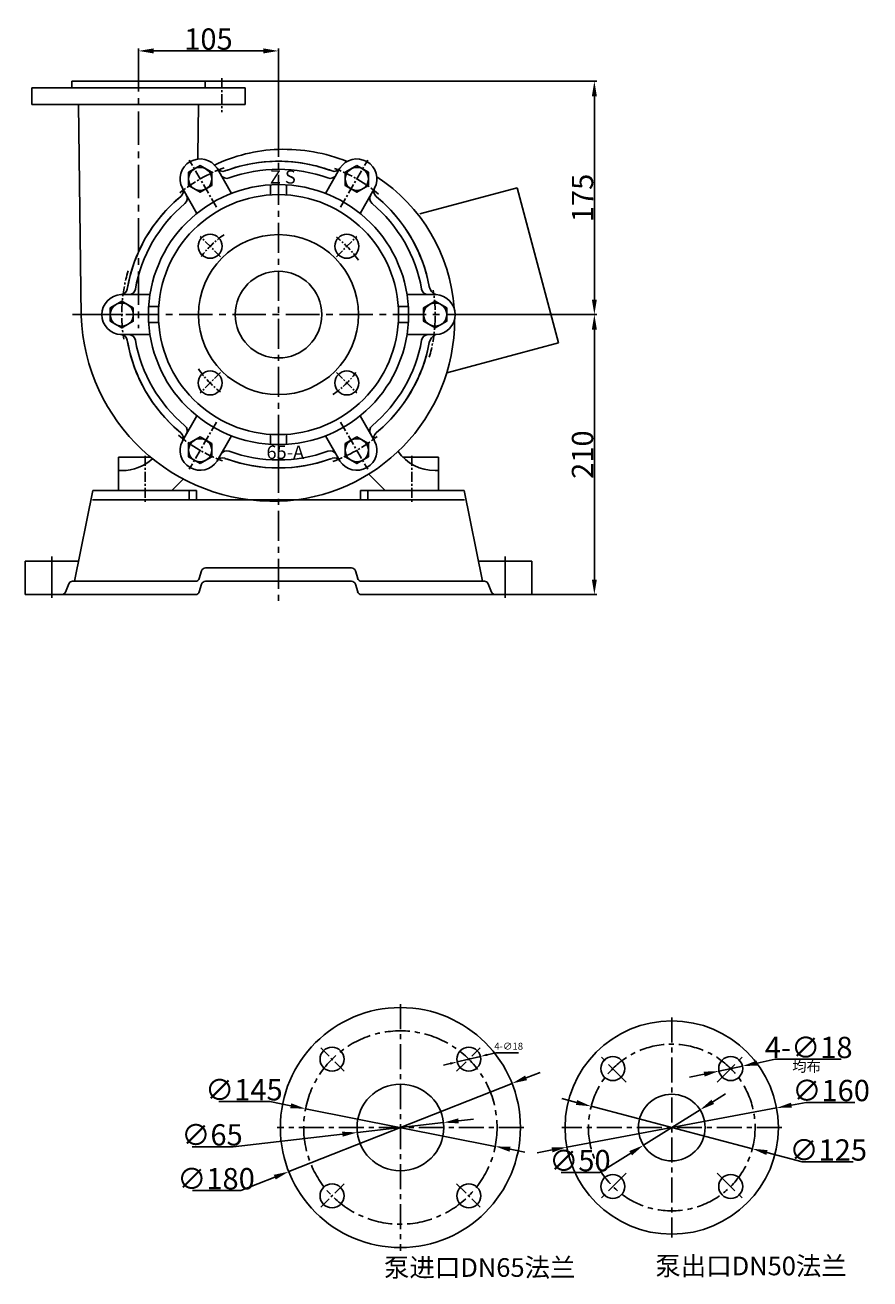
# Model space of a CAD drawing. Extents: x 5525 to 7370, y -747 to 364.
# Drawn here: x 6737 to 7370, y -576 to 364 of the extents above; entities that cross this region are included whole.
import ezdxf

# ---------------------------------------------------------------- set-up
doc = ezdxf.new("R2010")
doc.units = 0
doc.header["$MEASUREMENT"] = 0
doc.linetypes.add('CENTER', pattern=[2, 1.25, -0.25, 0.25, -0.25])
doc.layers.get('0').update_dxf_attribs({"linetype": 'CONTINUOUS'})
doc.layers.get('DEFPOINTS').update_dxf_attribs({"linetype": 'CONTINUOUS'})
for name, color, linetype in [('1', 7, 'CONTINUOUS'), ('2', 1, 'CONTINUOUS'), ('5', 4, 'CENTER')]:
    doc.layers.add(name, color=color, linetype=linetype)
doc.styles.add('HZTXT', font='simfang.ttf', dxfattribs={"width": 0.65, "height": 5.25})
doc.styles.get("Standard").update_dxf_attribs({"font": 'txt.shx', "width": 0.65, "height": 5.25})
doc.styles.add('样式 1', font='txt.shx', dxfattribs={"width": 0.7, "height": 16, "bigfont": 'hztxt.shx'})
doc.dimstyles.new('ISO-25_WS', dxfattribs={"dimscale": 1.414141, "dimtxt": 5, "dimasz": 8, "dimexe": 1.25, "dimexo": 0, "dimtad": 1, "dimtoh": 1, "dimdec": 0, "dimdsep": 46, "dimtxsty": '样式 1', "dimcen": 2.5, "dimclrd": 1, "dimclre": 1, "dimclrt": 1, "dimadec": 0, "dimazin": 0, "dimtfac": 1, "dimtdec": 0, "dimtmove": 0, "dimatfit": 3, "dimfxl": 0, "dimtolj": 1, "dimtzin": 0, "dimlwd": 25, "dimarcsym": 0})
doc.dimstyles.new('副本 (3)STANDARD', dxfattribs={"dimscale": 1.5, "dimtxt": 3.5, "dimasz": 3.5, "dimexe": 1.5, "dimexo": 0, "dimgap": 1.5, "dimtad": 1, "dimtoh": 1, "dimdec": 0, "dimzin": 0, "dimdsep": 46, "dimtxsty": 'Standard', "dimcen": 0, "dimclrd": 256, "dimclre": 256, "dimclrt": 256, "dimadec": 0, "dimazin": 0, "dimtfac": 1, "dimtdec": 0, "dimtmove": 2, "dimatfit": 3, "dimfxl": 0, "dimtolj": 1, "dimtzin": 0, "dimarcsym": 0})

# ---------------------------------------------------------------- blocks, each defined once
blk = doc.blocks.new('*D7')
at = {"layer": '2', "color": 1, "lineweight": -2, "transparency": 16777216}
for p, q in [((7060.27, 147.23), (7165.26, 147.23)), ((7116.67, -62.77), (7165.26, -62.77))]:
    blk.add_line(p, q, dxfattribs=at)
at = {"layer": '2', "color": 1, "lineweight": 25, "transparency": 16777216}
blk.add_line((7163.49, -51.45), (7163.49, 135.92), dxfattribs=at)
at = {"layer": '2', "color": 1, "transparency": 16777216}
for points in [[(7161.61, 135.92), (7165.38, 135.92), (7163.49, 147.23)], [(7161.61, -51.45), (7165.38, -51.45), (7163.49, -62.77)]]:
    blk.add_solid(points, dxfattribs=at)
at = {"layer": 'DEFPOINTS', "color": 0, "transparency": 16777216}
for p in [(7060.27, 147.23), (7163.49, 147.23), (7116.67, -62.77)]:
    blk.add_point(p, dxfattribs=at)
at = {"layer": '2', "color": 1, "transparency": 16777216, "insert": (7154.61, 42.23), "char_height": 16, "attachment_point": 5, "rotation": 90, "style": '样式 1'}
blk.add_mtext('\\A1;210', dxfattribs=at)
blk = doc.blocks.new('*D8')
at = {"layer": '2', "color": 1, "lineweight": -2, "transparency": 16777216}
for p, q in [((6871.67, 322.23), (7165.26, 322.23)), ((7141.36, 147.23), (7165.26, 147.23))]:
    blk.add_line(p, q, dxfattribs=at)
at = {"layer": '2', "color": 1, "lineweight": 25, "transparency": 16777216}
blk.add_line((7163.49, 158.55), (7163.49, 310.92), dxfattribs=at)
at = {"layer": '2', "color": 1, "transparency": 16777216}
for points in [[(7161.61, 310.92), (7165.38, 310.92), (7163.49, 322.23)], [(7161.61, 158.55), (7165.38, 158.55), (7163.49, 147.23)]]:
    blk.add_solid(points, dxfattribs=at)
at = {"layer": 'DEFPOINTS', "color": 0, "transparency": 16777216}
for p in [(6871.67, 322.23), (7163.49, 322.23), (7141.36, 147.23)]:
    blk.add_point(p, dxfattribs=at)
at = {"layer": '2', "color": 1, "transparency": 16777216, "insert": (7154.61, 234.73), "char_height": 16, "attachment_point": 5, "rotation": 90, "style": '样式 1'}
blk.add_mtext('\\A1;175', dxfattribs=at)
blk = doc.blocks.new('*D17')
at = {"layer": '2', "color": 1, "lineweight": -2, "transparency": 16777216}
for p, q in [((6821.67, 332.59), (6821.67, 346.78)), ((6926.67, 277.75), (6926.67, 346.78))]:
    blk.add_line(p, q, dxfattribs=at)
at = {"layer": '2', "color": 1, "lineweight": 25, "transparency": 16777216}
blk.add_line((6832.99, 345.01), (6915.36, 345.01), dxfattribs=at)
at = {"layer": '2', "color": 1, "transparency": 16777216}
for points in [[(6832.99, 346.9), (6832.99, 343.13), (6821.67, 345.01)], [(6915.36, 346.9), (6915.36, 343.13), (6926.67, 345.01)]]:
    blk.add_solid(points, dxfattribs=at)
at = {"layer": 'DEFPOINTS', "color": 0, "transparency": 16777216}
for p in [(6926.67, 345.01), (6821.67, 332.59), (6926.67, 277.75)]:
    blk.add_point(p, dxfattribs=at)
at = {"layer": '2', "color": 1, "transparency": 16777216, "insert": (6874.17, 353.9), "char_height": 16, "attachment_point": 5, "style": '样式 1'}
blk.add_mtext('\\A1;105', dxfattribs=at)
blk = doc.blocks.new('*D18')
at = {"layer": '2', "lineweight": -2, "transparency": 16777216}
for p, q in [((7060.58, -413.26), (7078.09, -409.08)), ((7089.61, -406.34), (7083.2, -407.87)), ((7106.65, -406.34), (7089.61, -406.34)), ((7055.48, -414.47), (7050.37, -415.69))]:
    blk.add_line(p, q, dxfattribs=at)
at = {"layer": '2', "transparency": 16777216}
for points in [[(7055.27, -413.62), (7055.68, -415.33), (7060.58, -413.26)], [(7083, -407.01), (7083.4, -408.72), (7078.09, -409.08)]]:
    blk.add_solid(points, dxfattribs=at)
at = {"layer": 'DEFPOINTS', "color": 0, "transparency": 16777216}
for p in [(7060.58, -413.26), (7078.09, -409.08)]:
    blk.add_point(p, dxfattribs=at)
at = {"layer": '2', "transparency": 16777216, "insert": (7099.25, -401.46), "char_height": 5.25, "attachment_point": 5}
blk.add_mtext('\\A1;4-∅18', dxfattribs=at)
blk = doc.blocks.new('*D19')
at = {"layer": '2', "color": 1, "lineweight": 25, "transparency": 16777216}
for p, q in [((7112.3, -425.21), (7122.82, -421.05)), ((7101.78, -429.36), (6934.37, -495.51)), ((6898.45, -509.7), (6923.85, -499.66)), ((6862.1, -509.7), (6898.45, -509.7))]:
    blk.add_line(p, q, dxfattribs=at)
at = {"layer": '2', "color": 1, "transparency": 16777216}
for points in [[(7111.61, -423.45), (7112.99, -426.96), (7101.78, -429.36)], [(6923.16, -497.91), (6924.54, -501.42), (6934.37, -495.51)]]:
    blk.add_solid(points, dxfattribs=at)
at = {"layer": 'DEFPOINTS', "color": 0, "transparency": 16777216}
for p in [(7101.78, -429.36), (6934.37, -495.51)]:
    blk.add_point(p, dxfattribs=at)
at = {"layer": '2', "color": 1, "transparency": 16777216, "insert": (6879.83, -500.82), "char_height": 16, "attachment_point": 5, "style": '样式 1'}
blk.add_mtext('\\A1;∅180', dxfattribs=at)
blk = doc.blocks.new('*D20')
at = {"layer": '2', "color": 1, "lineweight": 25, "transparency": 16777216}
for p, q in [((7252.3, -443.19), (7261.9, -437.19)), ((7242.71, -449.18), (7200.31, -475.69)), ((7167.56, -496.16), (7190.72, -481.68)), ((7138.67, -496.16), (7167.56, -496.16))]:
    blk.add_line(p, q, dxfattribs=at)
at = {"layer": '2', "color": 1, "transparency": 16777216}
for points in [[(7251.3, -441.59), (7253.3, -444.79), (7242.71, -449.18)], [(7189.72, -480.08), (7191.72, -483.28), (7200.31, -475.69)]]:
    blk.add_solid(points, dxfattribs=at)
at = {"layer": 'DEFPOINTS', "color": 0, "transparency": 16777216}
for p in [(7242.71, -449.18), (7200.31, -475.69)]:
    blk.add_point(p, dxfattribs=at)
at = {"layer": '2', "color": 1, "transparency": 16777216, "insert": (7152.67, -487.27), "char_height": 16, "attachment_point": 5, "style": '样式 1'}
blk.add_mtext('\\A1;∅50', dxfattribs=at)
blk = doc.blocks.new('*D21')
at = {"layer": '2', "color": 1, "lineweight": 25, "transparency": 16777216}
for p, q in [((7150.13, -443.66), (7139.18, -440.78)), ((7161.07, -446.53), (7281.95, -478.34)), ((7319.31, -488.16), (7292.89, -481.21)), ((7357.52, -488.16), (7319.31, -488.16))]:
    blk.add_line(p, q, dxfattribs=at)
at = {"layer": '2', "color": 1, "transparency": 16777216}
for points in [[(7150.6, -441.83), (7149.65, -445.48), (7161.07, -446.53)], [(7293.37, -479.39), (7292.41, -483.04), (7281.95, -478.34)]]:
    blk.add_solid(points, dxfattribs=at)
at = {"layer": 'DEFPOINTS', "color": 0, "transparency": 16777216}
for p in [(7161.07, -446.53), (7281.95, -478.34)]:
    blk.add_point(p, dxfattribs=at)
at = {"layer": '2', "color": 1, "transparency": 16777216, "insert": (7338.86, -479.28), "char_height": 16, "attachment_point": 5, "style": '样式 1'}
blk.add_mtext('\\A1;∅125', dxfattribs=at)
blk = doc.blocks.new('*D22')
at = {"layer": '2', "color": 1, "lineweight": 25, "transparency": 16777216}
for p, q in [((7299.05, -411.28), (7285.59, -414.09)), ((7348.47, -411.28), (7299.05, -411.28)), ((7245.82, -422.39), (7234.75, -424.71)), ((7256.89, -420.08), (7274.51, -416.4))]:
    blk.add_line(p, q, dxfattribs=at)
at = {"layer": '2', "color": 1, "transparency": 16777216}
for points in [[(7285.2, -412.24), (7285.97, -415.93), (7274.51, -416.4)], [(7245.43, -420.55), (7246.2, -424.24), (7256.89, -420.08)]]:
    blk.add_solid(points, dxfattribs=at)
at = {"layer": 'DEFPOINTS', "color": 0, "transparency": 16777216}
for p in [(7256.89, -420.08), (7274.51, -416.4)]:
    blk.add_point(p, dxfattribs=at)
at = {"layer": '2', "color": 1, "transparency": 16777216, "insert": (7324.2, -402.39), "char_height": 16, "attachment_point": 5, "style": '样式 1'}
blk.add_mtext('\\A1;4-∅18', dxfattribs=at)
blk = doc.blocks.new('均布')
at = {"layer": '2', "insert": (0, 0), "char_height": 5.25, "width": 16.2249, "attachment_point": 1, "style": 'HZTXT'}
blk.add_mtext('均布', dxfattribs=at)
blk = doc.blocks.new('*D23')
at = {"layer": '2', "color": 1, "lineweight": 25, "transparency": 16777216}
for p, q in [((7142.87, -477.14), (7300.15, -447.73)), ((7322.39, -443.58), (7311.27, -445.65)), ((7358.74, -443.58), (7322.39, -443.58)), ((7131.75, -479.22), (7120.63, -481.29))]:
    blk.add_line(p, q, dxfattribs=at)
at = {"layer": '2', "color": 1, "transparency": 16777216}
for points in [[(7310.92, -443.8), (7311.61, -447.51), (7300.15, -447.73)], [(7131.4, -477.36), (7132.1, -481.07), (7142.87, -477.14)]]:
    blk.add_solid(points, dxfattribs=at)
at = {"layer": 'DEFPOINTS', "color": 0, "transparency": 16777216}
for p in [(7300.15, -447.73), (7142.87, -477.14)]:
    blk.add_point(p, dxfattribs=at)
at = {"layer": '2', "color": 1, "transparency": 16777216, "insert": (7341, -434.69), "char_height": 16, "attachment_point": 5, "style": '样式 1'}
blk.add_mtext('\\A1;∅160', dxfattribs=at)
blk = doc.blocks.new('*D24')
at = {"layer": '2', "color": 1, "lineweight": 25, "transparency": 16777216}
for p, q in [((6882.06, -443.03), (6920.28, -443.03)), ((6920.28, -443.03), (6935.86, -446.12)), ((7089.19, -476.55), (6946.96, -448.32)), ((7100.28, -478.75), (7111.38, -480.95))]:
    blk.add_line(p, q, dxfattribs=at)
at = {"layer": '2', "color": 1, "transparency": 16777216}
for points in [[(6936.23, -444.27), (6935.5, -447.97), (6946.96, -448.32)], [(7100.65, -476.9), (7099.92, -480.6), (7089.19, -476.55)]]:
    blk.add_solid(points, dxfattribs=at)
at = {"layer": 'DEFPOINTS', "color": 0, "transparency": 16777216}
for p in [(6946.96, -448.32), (7089.19, -476.55)]:
    blk.add_point(p, dxfattribs=at)
at = {"layer": '2', "color": 1, "transparency": 16777216, "insert": (6900.73, -434.14), "char_height": 16, "attachment_point": 5, "style": '样式 1'}
blk.add_mtext('\\A1;∅145', dxfattribs=at)
blk = doc.blocks.new('*D25')
at = {"layer": '2', "color": 1, "lineweight": 25, "transparency": 16777216}
for p, q in [((7050.36, -458.73), (6985.78, -466.14)), ((7061.6, -457.44), (7072.84, -456.16)), ((6892.65, -476.81), (6974.55, -467.42)), ((6861.9, -476.81), (6892.65, -476.81))]:
    blk.add_line(p, q, dxfattribs=at)
at = {"layer": '2', "color": 1, "transparency": 16777216}
for points in [[(7061.39, -455.57), (7061.82, -459.32), (7050.36, -458.73)], [(6974.33, -465.55), (6974.76, -469.3), (6985.78, -466.14)]]:
    blk.add_solid(points, dxfattribs=at)
at = {"layer": 'DEFPOINTS', "color": 0, "transparency": 16777216}
for p in [(7050.36, -458.73), (6985.78, -466.14)]:
    blk.add_point(p, dxfattribs=at)
at = {"layer": '2', "color": 1, "transparency": 16777216, "insert": (6876.83, -467.93), "char_height": 16, "attachment_point": 5, "style": '样式 1'}
blk.add_mtext('\\A1;∅65', dxfattribs=at)

msp = doc.modelspace()

# ---------------------------------------------------------------- linework, layer by layer
for p, q in [((7105.56, 242.28), (7032.52, 222.71)), ((7136.67, 126.17), (7105.56, 242.28)), ((7136.67, 126.17), (7052.8, 103.7))]:
    msp.add_line(p, q)
at = {"layer": '1', "ltscale": 30}
for p, q in [((6771.67, 322.23), (6771.67, 317.23)), ((6871.67, 322.23), (6871.67, 317.23))]:
    msp.add_line(p, q, dxfattribs=at)
at = {"layer": '1'}
for p, q in [((6771.67, 322.23), (6821.67, 322.23)), ((6871.67, 322.23), (6821.67, 322.23)), ((6741.67, 317.23), (6741.67, 304.73)), ((6741.67, 317.23), (6821.67, 317.23)), ((6901.67, 317.23), (6821.67, 317.23)), ((6901.67, 317.23), (6901.67, 304.73)), ((6741.67, 304.73), (6821.67, 304.73)), ((6776.67, 304.73), (6778.75, 146.39)), ((6901.67, 304.73), (6821.67, 304.73)), ((6866.67, 304.73), (6866.19, 266.21)), ((6891.49, 238.17), (6880.91, 256.49)), ((6961.85, 238.17), (6972.43, 256.49)), ((6920.67, 237.03), (6920.67, 244.55)), ((6932.67, 237.03), (6932.67, 244.55)), ((6865.51, 223.17), (6854.93, 241.49)), ((6987.83, 223.17), (6998.41, 241.49)), ((6830.33, 162.23), (6808.76, 162.23)), ((7023.01, 162.23), (7044.59, 162.23)), ((6836.87, 153.23), (6829.36, 153.23)), ((7016.47, 153.23), (7023.99, 153.23)), ((6836.87, 141.23), (6829.36, 141.23)), ((7016.47, 141.23), (7023.99, 141.23)), ((6830.33, 132.23), (6808.76, 132.23)), ((7023.01, 132.23), (7044.7, 132.23)), ((6865.51, 71.3), (6854.73, 52.62)), ((6987.83, 71.3), (6998.62, 52.62)), ((6920.67, 57.43), (6920.67, 49.92)), ((6932.67, 57.43), (6932.67, 49.92)), ((6891.49, 56.3), (6880.71, 37.62)), ((6961.85, 56.3), (6972.64, 37.62)), ((6806.67, 40.23), (6806.67, 15.23)), ((6806.67, 40.23), (6806.67, 15.23)), ((6830.94, 40.23), (6806.67, 40.23)), ((7046.67, 40.23), (7020.02, 40.23)), ((7046.67, 40.23), (7046.67, 15.23)), ((6806.67, 30.23), (6809.24, 30.23)), ((7046.67, 30.23), (7044.11, 30.23)), ((6846.67, 15.23), (6855.21, 23.77)), ((7006.67, 15.23), (6994.29, 27.62)), ((6773.83, -52.77), (6787.55, 15.23)), ((6787.55, 15.23), (6865.17, 15.23)), ((6846.67, 15.23), (6806.67, 15.23)), ((6859.67, 15.23), (6859.67, 8.23)), ((6865.17, 15.23), (6865.17, 8.23)), ((6988.17, 15.23), (6988.17, 11.23)), ((6988.17, 15.23), (6988.17, 8.23)), ((7065.8, 15.23), (6988.17, 15.23)), ((6993.67, 15.23), (6993.67, 11.23)), ((6993.67, 15.23), (6993.67, 8.23)), ((7046.67, 15.23), (7006.67, 15.23)), ((7079.52, -52.77), (7065.8, 15.23)), ((6926.67, 8.23), (6787.15, 8.23)), ((6926.67, 8.23), (7066.19, 8.23)), ((6736.67, -37.77), (6774.67, -37.77)), ((6776.95, -37.77), (6736.67, -37.77)), ((6736.67, -37.77), (6736.67, -62.77)), ((6736.67, -37.77), (6736.67, -62.77)), ((6867.31, -50.63), (6869.03, -44.9)), ((6871.9, -42.77), (6926.67, -42.77)), ((6981.44, -42.77), (6926.67, -42.77)), ((6986.03, -50.63), (6984.31, -44.9)), ((7116.67, -37.77), (7076.4, -37.77)), ((7078.67, -37.77), (7116.67, -37.77)), ((7116.67, -37.77), (7116.67, -62.77)), ((7116.67, -37.77), (7116.67, -62.77)), ((6769.46, -54.64), (6766.93, -60.89)), ((6864.44, -52.77), (6772.24, -52.77)), ((6867.31, -60.63), (6869.03, -54.9)), ((6871.9, -52.77), (6926.67, -52.77)), ((6981.44, -52.77), (6926.67, -52.77)), ((6986.03, -60.63), (6984.31, -54.9)), ((6988.9, -52.77), (7081.1, -52.77)), ((7083.88, -54.64), (7086.42, -60.89)), ((6864.44, -62.77), (6736.67, -62.77)), ((6988.9, -62.77), (7116.67, -62.77))]:
    msp.add_line(p, q, dxfattribs=at)
for points in [[(6859.26, 253.99), (6859.26, 243.99), (6867.92, 238.99), (6876.58, 243.99), (6876.58, 253.99), (6867.92, 258.99)], [(6985.42, 258.99), (6976.76, 253.99), (6976.76, 243.99), (6985.42, 238.99), (6994.08, 243.99), (6994.08, 253.99)], [(6800.51, 142.23), (6809.17, 137.23), (6817.83, 142.23), (6817.83, 152.23), (6809.17, 157.23), (6800.51, 152.23)], [(7052.83, 152.23), (7044.17, 157.23), (7035.51, 152.23), (7035.51, 142.23), (7044.17, 137.23), (7052.83, 142.23)], [(6867.92, 35.48), (6876.58, 40.48), (6876.58, 50.48), (6867.92, 55.48), (6859.26, 50.48), (6859.26, 40.48)], [(6994.08, 40.48), (6994.08, 50.48), (6985.42, 55.48), (6976.76, 50.48), (6976.76, 40.48), (6985.42, 35.48)]]:
    msp.add_lwpolyline(points, close=True, dxfattribs=at)
for centre, radius in [((6867.92, 248.99), 8.66), ((6985.42, 248.99), 8.66), ((6926.67, 147.23), 97.5), ((6926.67, 147.23), 90), ((6875.41, 198.5), 9), ((6926.67, 147.23), 60), ((6977.94, 198.5), 9), ((6926.67, 147.23), 32.5), ((6809.17, 147.23), 8.66), ((7044.17, 147.23), 8.66), ((6875.41, 95.97), 9), ((6977.94, 95.97), 9), ((6867.92, 45.48), 8.66), ((6985.42, 45.48), 8.66), ((7018.07, -462.43), 90), ((7221.51, -462.43), 80), ((6966.81, -411.17), 9), ((7069.34, -411.17), 9), ((7177.32, -418.24), 9), ((7265.7, -418.24), 9), ((7018.07, -462.43), 32.5), ((7221.51, -462.43), 25), ((7177.32, -506.63), 9), ((7265.7, -506.63), 9), ((6966.81, -513.7), 9), ((7069.34, -513.7), 9)]:
    msp.add_circle(centre, radius, dxfattribs=at)
for centre, radius, start, end in [((6867.92, 248.99), 15, 32.3626, 207.6374), ((6874.19, 266.1), 8, 179.23481, 195.77319), ((6930.67, 151.23), 120, 91.91021, 115.88895), ((6930.67, 143.23), 128, 68.23174, 91.79078), ((6985.42, 248.99), 15, 332.3626, 147.6374), ((6884.82, 259.7), 5, 212.3626, 290.41416), ((6926.67, 147.23), 115, 76.04227, 110.41416), ((6926.67, 147.23), 115, 70.51806, 109.48194), ((6926.67, 147.23), 109, 70.10418, 109.89582), ((6926.67, 147.23), 115, 70.51806, 90), ((6926.67, 147.23), 115, 69.58584, 77.84013), ((6968.53, 259.7), 5, 249.58584, 327.6374), ((6887.88, 254.43), 5, 210, 289.89582), ((6965.47, 254.43), 5, 250.10418, 330), ((6930.67, 143.23), 128, 3.9656, 57.02783), ((6926.67, 147.23), 115, 129.58584, 170.41416), ((6850.2, 239.71), 5, 309.58584, 27.6374), ((6853.24, 234.43), 5, 310.10418, 30), ((7000.11, 234.43), 5, 150, 229.89582), ((7003.14, 239.71), 5, 152.3626, 230.41416), ((6926.67, 147.23), 115, 10.51806, 50.41416), ((6926.67, 147.23), 115, 130.51806, 169.48194), ((6926.67, 147.23), 115, 130.51806, 169.48194), ((6926.67, 147.23), 109, 130.10418, 169.89582), ((6926.67, 147.23), 109, 10.10418, 49.89582), ((6926.67, 147.23), 115, 10.51806, 49.48194), ((6809.17, 147.23), 15, 92.3626, 267.6374), ((6808.35, 167.22), 5, 272.3626, 350.41416), ((6814.44, 167.23), 5, 270, 349.89582), ((7038.9, 167.23), 5, 190.10418, 270), ((7047.61, 169.69), 8, 190.51806, 248.87905), ((7044.17, 147.23), 15, 272.3626, 87.6374), ((6922.67, 151.23), 144, 181.92627, 271.92627), ((6922.67, 143.23), 136, 271.68541, 0.06702), ((6808.35, 127.25), 5, 9.58584, 87.6374), ((6814.44, 127.23), 5, 10.10418, 90), ((7038.9, 127.23), 5, 90, 169.89582), ((7047.61, 124.78), 8, 111.30885, 169.48194), ((6926.67, 147.23), 115, 189.58584, 230.41416), ((6926.67, 147.23), 115, 190.51806, 229.48194), ((6926.67, 147.23), 115, 190.51806, 229.48194), ((6926.67, 147.23), 109, 190.10418, 229.89582), ((6926.67, 147.23), 109, 310.10418, 349.89582), ((6926.67, 147.23), 115, 309.58584, 349.48194), ((6926.67, 147.23), 115, 310.51806, 349.48194), ((6850.2, 54.75), 5, 332.3626, 50.41416), ((6853.24, 60.04), 5, 330, 49.89582), ((7000.11, 60.04), 5, 130.10418, 210), ((7003.14, 54.75), 5, 129.58584, 207.6374), ((6867.92, 45.48), 15, 152.3626, 327.6374), ((6985.42, 45.48), 15, 212.3626, 27.6374), ((6809.24, 64.23), 34, 270, 312.53983), ((6884.82, 34.77), 5, 69.58584, 147.6374), ((6887.88, 40.04), 5, 70.10418, 150), ((6926.67, 147.23), 115, 249.58584, 290.41416), ((6926.67, 147.23), 115, 250.51806, 289.48194), ((6926.67, 147.23), 109, 250.10418, 289.89582), ((6965.47, 40.04), 5, 30, 109.89582), ((6968.53, 34.77), 5, 32.3626, 110.41416), ((7044.11, 64.23), 34, 215.22428, 270), ((6871.9, -45.77), 3, 90, 163.30076), ((6981.44, -45.77), 3, 16.69924, 90), ((6772.24, -55.77), 3, 90, 157.94385), ((6864.44, -49.77), 3, 270, 343.30076), ((6871.9, -55.77), 3, 90, 163.30076), ((6981.44, -55.77), 3, 16.69924, 90), ((6988.9, -49.77), 3, 196.69924, 270), ((7081.1, -55.77), 3, 22.05615, 90), ((6764.15, -59.77), 3, 270, 337.94385), ((6864.44, -59.77), 3, 270, 343.30076), ((6988.9, -59.77), 3, 196.69924, 270), ((7089.2, -59.77), 3, 202.05615, 270)]:
    msp.add_arc(centre, radius, start, end, dxfattribs=at)
at = {"layer": '5', "ltscale": 20}
for p, q in [((6821.67, 339.66), (6821.67, 137.06)), ((6772.29, 147.23), (7060.27, 147.23)), ((6926.67, 49.38), (6926.67, 33.93))]:
    msp.add_line(p, q, dxfattribs=at)
at = {"layer": '5', "ltscale": 6}
for p, q in [((6884.16, 324.53), (6884.16, 299.07)), ((6880.13, 227.85), (6859.76, 263.14)), ((6973.22, 227.85), (6993.59, 263.14)), ((6880.13, 66.62), (6859.76, 31.33)), ((6973.22, 66.62), (6993.59, 31.33)), ((6826.67, 41.38), (6826.67, 6.38)), ((7026.67, 41.38), (7026.67, 6.38))]:
    msp.add_line(p, q, dxfattribs=at)
at = {"layer": '5', "ltscale": 18}
msp.add_line((6926.67, 288.14), (6926.67, -70.42), dxfattribs=at)
at = {"layer": '5', "ltscale": 5}
for p, q in [((6883.22, 190.69), (6867.98, 205.92)), ((6970.13, 190.69), (6985.36, 205.92)), ((6883.22, 103.78), (6867.98, 88.54)), ((6970.13, 103.78), (6985.36, 88.54))]:
    msp.add_line(p, q, dxfattribs=at)
at = {"layer": '5', "ltscale": 10}
msp.add_line((6830.04, 147.23), (6794.39, 147.23), dxfattribs=at)
at = {"layer": '5', "ltscale": 30}
for p, q in [((6926.67, 70.3), (6926.67, 63.8)), ((6926.67, 41.64), (6926.67, 26.94))]:
    msp.add_line(p, q, dxfattribs=at)
at = {"layer": '5'}
for p, q in [((6756.67, -34.24), (6756.67, -65.24)), ((7096.67, -34.24), (7096.67, -65.24))]:
    msp.add_line(p, q, dxfattribs=at)
at = {"layer": '5', "ltscale": 15}
for p, q in [((7018.07, -369.93), (7018.07, -554.93)), ((7221.51, -379.93), (7221.51, -544.93)), ((7187.38, -428.3), (7166.27, -407.19)), ((7255.64, -428.3), (7276.75, -407.19)), ((7110.57, -462.43), (6925.57, -462.43)), ((7304.01, -462.43), (7139.01, -462.43)), ((7187.38, -496.57), (7166.27, -517.68)), ((7255.64, -496.57), (7276.75, -517.68))]:
    msp.add_line(p, q, dxfattribs=at)
at = {"layer": '5', "ltscale": 8}
for p, q in [((6975.93, -420.29), (6958.38, -402.74)), ((7060.21, -420.29), (7077.77, -402.74)), ((6975.93, -504.58), (6958.38, -522.13)), ((7060.21, -504.58), (7077.77, -522.13))]:
    msp.add_line(p, q, dxfattribs=at)
at = {"layer": '5', "ltscale": 15}
for centre, radius in [((7018.07, -462.43), 72.5), ((7221.51, -462.43), 62.5)]:
    msp.add_circle(centre, radius, dxfattribs=at)
at = {"layer": '5', "ltscale": 6}
for start, end in [(110.311, 129.00006), (50.311, 69.00006), (163.77899, 189.00006), (344.20029, 9.00006), (230.311, 249.00006), (290.311, 309.00006)]:
    msp.add_arc((6926.67, 147.23), 117.5, start, end, dxfattribs=at)
at = {"layer": '5', "ltscale": 5}
for start, end in [(124.19094, 143.11541), (34.19094, 53.11541), (214.19094, 233.11541), (304.19094, 323.11541)]:
    msp.add_arc((6926.67, 147.23), 72.5, start, end, dxfattribs=at)
at = {"layer": 'DEFPOINTS', "color": 0, "linetype": 'ByBlock'}
for p in [(6883.69, 316.79), (6814.88, 174.19), (7038.47, 174.19), (7043.36, 133.43), (6814.88, 120.28)]:
    msp.add_point(p, dxfattribs=at)

# ---------------------------------------------------------------- block references
at = {"layer": '2', "xscale": 1.5, "yscale": 1.5}
msp.add_blockref('均布', (7311.85, -412.69), dxfattribs=at)

# ---------------------------------------------------------------- texts
at = {"layer": '2', "char_height": 10, "width": 33.8901, "attachment_point": 1, "style": 'HZTXT'}
for s, insert in [('Z S', (6920.21, 255.51)), ('65-A', (6917.66, 49.03))]:
    msp.add_mtext(s, dxfattribs=dict(at, insert=insert))
at = {"layer": '2', "char_height": 14, "width": 158.8034, "attachment_point": 1}
for s, insert in [('{\\fSimSun|b0|i0|c134|p2;泵进口}DN65{\\fSimSun|b0|i0|c134|p2;法兰}', (7005.72, -560.42)), ('{\\fSimSun|b0|i0|c134|p2;泵出口}DN50{\\fSimSun|b0|i0|c134|p2;法兰}', (7209.15, -559.27))]:
    msp.add_mtext(s, dxfattribs=dict(at, insert=insert))

# ---------------------------------------------------------------- dimensions: what is measured, and where the dimension line sits
at = {"layer": '2'}
dim = msp.add_linear_dim(base=(6926.67, 345.01), p1=(6821.67, 332.59), p2=(6926.67, 277.75), dimstyle='ISO-25_WS', dxfattribs=at)
dim.commit()
dim.dimension.update_dxf_attribs({"geometry": '*D17', "text_midpoint": (6874.17, 353.9)})
for base, p1, p2, picture, middle in [((7163.49, 322.23), (7141.36, 147.23), (6871.67, 322.23), '*D8', (7154.61, 234.73)), ((7163.49, 147.23), (7116.67, -62.77), (7060.27, 147.23), '*D7', (7154.61, 42.23))]:
    dim = msp.add_linear_dim(base=base, p1=p1, p2=p2, angle=90, dimstyle='ISO-25_WS', dxfattribs=at)
    dim.commit()
    dim.dimension.update_dxf_attribs({"geometry": picture, "text_midpoint": middle})
dim = msp.add_diameter_dim_2p(p1=(7256.89, -420.08), p2=(7274.51, -416.4), text='4-<>', dimstyle='ISO-25_WS', dxfattribs=at)
dim.commit()
dim.dimension.update_dxf_attribs({"geometry": '*D22', "text_midpoint": (7299.05, -411.28), "dimtype": 163})
dim = msp.add_diameter_dim_2p(p1=(7060.58, -413.26), p2=(7078.09, -409.08), text='4-<>', dimstyle='副本 (3)STANDARD', override={"dimtmove": 1}, dxfattribs=at)
dim.commit()
dim.dimension.update_dxf_attribs({"geometry": '*D18', "text_midpoint": (7089.61, -406.34), "dimtype": 163})
for p1, p2, picture, middle in [((7101.78, -429.36), (6934.37, -495.51), '*D19', (6879.83, -500.82)), ((7142.87, -477.14), (7300.15, -447.73), '*D23', (7341, -434.69)), ((7242.71, -449.18), (7200.31, -475.69), '*D20', (7152.67, -487.27)), ((7161.07, -446.53), (7281.95, -478.34), '*D21', (7338.86, -479.28))]:
    dim = msp.add_diameter_dim_2p(p1=p1, p2=p2, dimstyle='ISO-25_WS', dxfattribs=at)
    dim.commit()
    dim.dimension.update_dxf_attribs({"geometry": picture, "text_midpoint": middle})
for p1, p2, picture, middle in [((7089.19, -476.55), (6946.96, -448.32), '*D24', (6920.28, -443.03)), ((7050.36, -458.73), (6985.78, -466.14), '*D25', (6892.65, -476.81))]:
    dim = msp.add_diameter_dim_2p(p1=p1, p2=p2, dimstyle='ISO-25_WS', dxfattribs=at)
    dim.commit()
    dim.dimension.update_dxf_attribs({"geometry": picture, "text_midpoint": middle, "dimtype": 163})

doc.saveas('drawing.dxf')
